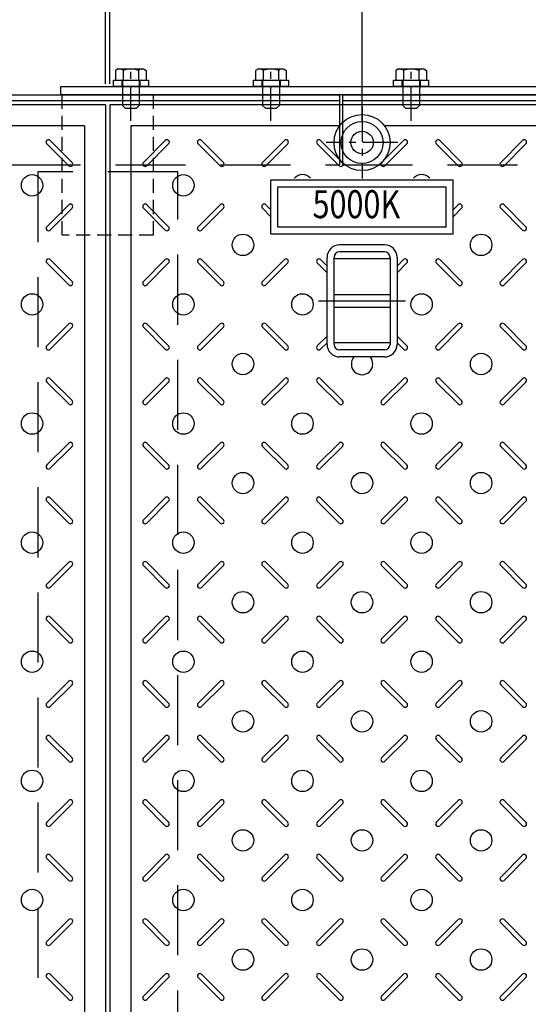
# Model space of a CAD drawing. Extents: x 3190 to 9490, y -164524 to -160069.
# Drawn here: x 4692 to 5055, y -161687 to -160984 of the extents above; entities that cross this region are included whole.
import ezdxf
from ezdxf.enums import TextEntityAlignment as Align

# ---------------------------------------------------------------- set-up
doc = ezdxf.new("R2010")
doc.units = 0
doc.header["$LTSCALE"] = 200
for name, pattern in [('CENTER', [2, 1.25, -0.25, 0.25, -0.25]), ('CENTER1', [10, 6.25, -1.25, 1.25, -1.25]), ('HIDDEN', [0.375, 0.25, -0.125])]:
    doc.linetypes.add(name, pattern=pattern)
doc.layers.get('0').update_dxf_attribs({"linetype": 'CONTINUOUS'})
doc.layers.get('DEFPOINTS').update_dxf_attribs({"color": 253, "linetype": 'CONTINUOUS'})
for name, color, linetype in [('CENTER', 1, 'CENTER'), ('sunpou', 1, 'CONTINUOUS'), ('その他', 7, 'CONTINUOUS'), ('枠', 4, 'CONTINUOUS'), ('梁', 7, 'CONTINUOUS'), ('模様', 3, 'CONTINUOUS'), ('蓋', 6, 'CONTINUOUS'), ('部品', 1, 'CENTER1')]:
    doc.layers.add(name, color=color, linetype=linetype)
doc.styles.get("Standard").update_dxf_attribs({"font": 'ROMANS.SHX', "width": 0.8, "bigfont": 'extfont.shx'})
doc.dimstyles.new('S1-15', dxfattribs={"dimscale": 15, "dimtxt": 2.5, "dimasz": 1.5, "dimexe": 1, "dimexo": 1, "dimgap": 1, "dimtad": 3, "dimdec": 1, "dimdsep": 46, "dimtxsty": 'STANDARD', "dimblk": 'OPEN', "dimcen": 0.09, "dimclrd": 1, "dimclre": 1, "dimclrt": 7, "dimadec": 0, "dimazin": 2, "dimtfac": 1, "dimtdec": 1, "dimtmove": 2, "dimatfit": 1, "dimldrblk": 'OPEN', "dimfxl": 1, "dimtolj": 1, "dimtzin": 0, "dimlwd": -1, "dimlwe": -1, "dimarcsym": 0})

# ---------------------------------------------------------------- blocks, each defined once
blk = doc.blocks.new('_OPEN')
at = {"color": 0, "linetype": 'ByBlock'}
for p, q in [((-1, 0.167), (0, 0)), ((0, 0), (-1, -0.167)), ((0, 0), (-1, 0))]:
    blk.add_line(p, q, dxfattribs=at)
blk = doc.blocks.new('*D55')
at = {"layer": 'DEFPOINTS', "color": 0, "transparency": 16777216}
for p in [(5116.58, -160738.12), (4756.58, -161045.12), (5116.58, -161045.12)]:
    blk.add_point(p, dxfattribs=at)
at = {"layer": 'sunpou', "color": 1, "transparency": 16777216}
for p, q in [((4756.58, -161030.12), (4756.58, -160723.12)), ((5116.58, -161030.12), (5116.58, -160723.12)), ((4779.08, -160738.12), (5094.08, -160738.12))]:
    blk.add_line(p, q, dxfattribs=at)
at = {"layer": 'sunpou', "color": 1, "transparency": 16777216, "xscale": 22.5, "yscale": 22.5, "zscale": 22.5, "rotation": 180}
blk.add_blockref('_OPEN', (4756.58, -160738.12), dxfattribs=at)
at = {"layer": 'sunpou', "color": 1, "transparency": 16777216, "xscale": 22.5, "yscale": 22.5, "zscale": 22.5}
blk.add_blockref('_OPEN', (5116.58, -160738.12), dxfattribs=at)
at = {"layer": 'sunpou', "color": 7, "transparency": 16777216, "insert": (4936.58, -160704.37), "char_height": 37.5, "attachment_point": 5}
blk.add_mtext('\\A1;360', dxfattribs=at)
blk = doc.blocks.new('*D8')
at = {"layer": 'DEFPOINTS', "color": 0, "transparency": 16777216}
for p in [(7301.58, -160638.12), (3660.58, -161038.12), (7301.58, -161038.12)]:
    blk.add_point(p, dxfattribs=at)
at = {"layer": 'sunpou', "color": 1, "transparency": 16777216}
for p, q in [((3660.58, -161023.12), (3660.58, -160623.12)), ((7301.58, -161023.12), (7301.58, -160623.12)), ((3683.08, -160638.12), (7279.08, -160638.12))]:
    blk.add_line(p, q, dxfattribs=at)
at = {"layer": 'sunpou', "color": 1, "transparency": 16777216, "xscale": 22.5, "yscale": 22.5, "zscale": 22.5, "rotation": 180}
blk.add_blockref('_OPEN', (3660.58, -160638.12), dxfattribs=at)
at = {"layer": 'sunpou', "color": 1, "transparency": 16777216, "xscale": 22.5, "yscale": 22.5, "zscale": 22.5}
blk.add_blockref('_OPEN', (7301.58, -160638.12), dxfattribs=at)
at = {"layer": 'sunpou', "color": 7, "transparency": 16777216, "insert": (5481.08, -160604.37), "char_height": 37.5, "attachment_point": 5}
blk.add_mtext('\\A1;3641', dxfattribs=at)
blk = doc.blocks.new('*D53')
at = {"layer": 'DEFPOINTS', "color": 0, "transparency": 16777216}
for p in [(4753.58, -160738.12), (4393.58, -161045.12), (4753.58, -161045.12)]:
    blk.add_point(p, dxfattribs=at)
at = {"layer": 'sunpou', "color": 1, "transparency": 16777216}
for p, q in [((4393.58, -161030.12), (4393.58, -160723.12)), ((4753.58, -161030.12), (4753.58, -160723.12)), ((4416.08, -160738.12), (4731.08, -160738.12))]:
    blk.add_line(p, q, dxfattribs=at)
at = {"layer": 'sunpou', "color": 1, "transparency": 16777216, "xscale": 22.5, "yscale": 22.5, "zscale": 22.5, "rotation": 180}
blk.add_blockref('_OPEN', (4393.58, -160738.12), dxfattribs=at)
at = {"layer": 'sunpou', "color": 1, "transparency": 16777216, "xscale": 22.5, "yscale": 22.5, "zscale": 22.5}
blk.add_blockref('_OPEN', (4753.58, -160738.12), dxfattribs=at)
at = {"layer": 'sunpou', "color": 7, "transparency": 16777216, "insert": (4573.58, -160704.37), "char_height": 37.5, "attachment_point": 5}
blk.add_mtext('\\A1;360', dxfattribs=at)
blk = doc.blocks.new('*D54')
at = {"layer": 'DEFPOINTS', "color": 0, "transparency": 16777216}
for p in [(4756.58, -160738.12), (4753.58, -161045.12), (4756.58, -161045.12)]:
    blk.add_point(p, dxfattribs=at)
at = {"layer": 'sunpou', "color": 1, "transparency": 16777216}
for p, q in [((4753.58, -161030.12), (4753.58, -160723.12)), ((4756.58, -161030.12), (4756.58, -160723.12)), ((4731.08, -160738.12), (4708.58, -160738.12)), ((4753.58, -160738.12), (4756.58, -160738.12)), ((4779.08, -160738.12), (4801.58, -160738.12))]:
    blk.add_line(p, q, dxfattribs=at)
at = {"layer": 'sunpou', "color": 1, "transparency": 16777216, "xscale": 22.5, "yscale": 22.5, "zscale": 22.5}
blk.add_blockref('_OPEN', (4753.58, -160738.12), dxfattribs=at)
at = {"layer": 'sunpou', "color": 1, "transparency": 16777216, "xscale": 22.5, "yscale": 22.5, "zscale": 22.5, "rotation": 180}
blk.add_blockref('_OPEN', (4756.58, -160738.12), dxfattribs=at)
at = {"layer": 'sunpou', "color": 7, "transparency": 16777216, "insert": (4755.08, -160681.87), "char_height": 37.5, "attachment_point": 5}
blk.add_mtext('\\A1;3', dxfattribs=at)
blk = doc.blocks.new('*D125')
at = {"layer": 'DEFPOINTS', "color": 0, "transparency": 16777216}
for p in [(4936.58, -160827.02), (4936.58, -161072.12), (5299.58, -161072.12)]:
    blk.add_point(p, dxfattribs=at)
at = {"layer": 'sunpou', "color": 1, "transparency": 16777216}
for p, q in [((4936.58, -161057.12), (4936.58, -160812.02)), ((5299.58, -161057.12), (5299.58, -160812.02)), ((5277.08, -160827.02), (4959.08, -160827.02))]:
    blk.add_line(p, q, dxfattribs=at)
at = {"layer": 'sunpou', "color": 1, "transparency": 16777216, "xscale": 22.5, "yscale": 22.5, "zscale": 22.5, "rotation": 180}
blk.add_blockref('_OPEN', (4936.58, -160827.02), dxfattribs=at)
at = {"layer": 'sunpou', "color": 1, "transparency": 16777216, "xscale": 22.5, "yscale": 22.5, "zscale": 22.5}
blk.add_blockref('_OPEN', (5299.58, -160827.02), dxfattribs=at)
at = {"layer": 'sunpou', "color": 7, "transparency": 16777216, "insert": (5118.08, -160793.27), "char_height": 37.5, "attachment_point": 5}
blk.add_mtext('\\A1;363', dxfattribs=at)
blk = doc.blocks.new('*D132')
at = {"layer": 'DEFPOINTS', "color": 0, "transparency": 16777216}
for p in [(4936.58, -160827.02), (4573.58, -161072.12), (4936.58, -161072.12)]:
    blk.add_point(p, dxfattribs=at)
at = {"layer": 'sunpou', "color": 1, "transparency": 16777216}
for p, q in [((4573.58, -161057.12), (4573.58, -160812.02)), ((4936.58, -161057.12), (4936.58, -160812.02)), ((4596.08, -160827.02), (4914.08, -160827.02))]:
    blk.add_line(p, q, dxfattribs=at)
at = {"layer": 'sunpou', "color": 1, "transparency": 16777216, "xscale": 22.5, "yscale": 22.5, "zscale": 22.5, "rotation": 180}
blk.add_blockref('_OPEN', (4573.58, -160827.02), dxfattribs=at)
at = {"layer": 'sunpou', "color": 1, "transparency": 16777216, "xscale": 22.5, "yscale": 22.5, "zscale": 22.5}
blk.add_blockref('_OPEN', (4936.58, -160827.02), dxfattribs=at)
at = {"layer": 'sunpou', "color": 7, "transparency": 16777216, "insert": (4755.08, -160793.27), "char_height": 37.5, "attachment_point": 5}
blk.add_mtext('\\A1;363', dxfattribs=at)

msp = doc.modelspace()

# ---------------------------------------------------------------- linework, layer by layer
at = {"color": 4, "linetype": 'Continuous'}
for p, q in [((4762.58, -161019.62), (4760.63, -161020.75)), ((4760.63, -161020.75), (4760.63, -161027.62)), ((4762.58, -161019.62), (4780.58, -161019.62)), ((4766.11, -161020.75), (4766.11, -161027.62)), ((4777.04, -161020.75), (4777.04, -161027.62)), ((4780.58, -161019.62), (4782.53, -161020.75)), ((4782.53, -161020.75), (4782.53, -161027.62)), ((4862.58, -161019.62), (4860.63, -161020.75)), ((4860.63, -161020.75), (4860.63, -161027.62)), ((4862.58, -161019.62), (4880.58, -161019.62)), ((4866.11, -161020.75), (4866.11, -161027.62)), ((4877.04, -161020.75), (4877.04, -161027.62)), ((4880.58, -161019.62), (4882.53, -161020.75)), ((4882.53, -161020.75), (4882.53, -161027.62)), ((4962.58, -161019.62), (4960.63, -161020.75)), ((4960.63, -161020.75), (4960.63, -161027.62)), ((4962.58, -161019.62), (4980.58, -161019.62)), ((4966.11, -161020.75), (4966.11, -161027.62)), ((4977.04, -161020.75), (4977.04, -161027.62)), ((4980.58, -161019.62), (4982.53, -161020.75)), ((4982.53, -161020.75), (4982.53, -161027.62)), ((4760.63, -161027.62), (4782.53, -161027.62)), ((4765.58, -161028.22), (4765.58, -161045.62)), ((4777.58, -161028.22), (4777.58, -161045.62)), ((4860.63, -161027.62), (4882.53, -161027.62)), ((4865.58, -161028.22), (4865.58, -161045.62)), ((4877.58, -161028.22), (4877.58, -161045.62)), ((4960.63, -161027.62), (4982.53, -161027.62)), ((4965.58, -161028.22), (4965.58, -161045.62)), ((4977.58, -161028.22), (4977.58, -161045.62)), ((4765.58, -161045.62), (4767.58, -161047.62)), ((4775.58, -161047.62), (4777.58, -161045.62)), ((4865.58, -161045.62), (4867.58, -161047.62)), ((4875.58, -161047.62), (4877.58, -161045.62)), ((4965.58, -161045.62), (4967.58, -161047.62)), ((4975.58, -161047.62), (4977.58, -161045.62)), ((4767.58, -161047.62), (4775.58, -161047.62)), ((4867.58, -161047.62), (4875.58, -161047.62)), ((4967.58, -161047.62), (4975.58, -161047.62))]:
    msp.add_line(p, q, dxfattribs=at)
for centre, radius, start, end in [((4763.37, -161023.53), 3.9, 45.36114, 90.00004), ((4771.58, -161033.45), 13.83, 66.71969, 113.28033), ((4779.78, -161023.25), 3.71, 102.33343, 137.66652), ((4863.37, -161023.53), 3.9, 45.36114, 90.00004), ((4871.58, -161033.45), 13.83, 66.71969, 113.28033), ((4879.78, -161023.25), 3.71, 102.33343, 137.66652), ((4963.37, -161023.53), 3.9, 45.36114, 90.00004), ((4971.58, -161033.45), 13.83, 66.71969, 113.28033), ((4979.78, -161023.25), 3.71, 102.33343, 137.66652), ((4764.98, -161028.22), 0.6, 359.99997, 90.00002), ((4778.18, -161028.22), 0.6, 90.00004, 180.00002), ((4864.98, -161028.22), 0.6, 359.99997, 90.00002), ((4878.18, -161028.22), 0.6, 90.00004, 180.00002), ((4964.98, -161028.22), 0.6, 359.99997, 90.00002), ((4978.18, -161028.22), 0.6, 90.00004, 180.00002)]:
    msp.add_arc(centre, radius, start, end, dxfattribs=at)
at = {"layer": 'CENTER', "linetype": 'CENTER', "ltscale": 0.1}
for p, q in [((4771.58, -161056.62), (4771.58, -161020.12)), ((4871.58, -161056.62), (4871.58, -161020.12)), ((4971.58, -161056.62), (4971.58, -161020.12)), ((4936.58, -161046.52), (4936.58, -161097.73)), ((4962.18, -161072.12), (4910.97, -161072.12))]:
    msp.add_line(p, q, dxfattribs=at)
at = {"layer": 'CENTER', "color": 1, "linetype": 'CENTER1', "ltscale": 0.2}
msp.add_line((4905.51, -161185.12), (4967.65, -161185.12), dxfattribs=at)
at = {"layer": 'その他', "color": 3, "linetype": 'Continuous'}
for p, q in [((4871.58, -161137.62), (4871.58, -161098.62)), ((4871.58, -161098.62), (5001.58, -161098.62)), ((5001.58, -161137.62), (5001.58, -161098.62)), ((4876.58, -161132.62), (4876.58, -161103.62)), ((4876.58, -161103.62), (4996.58, -161103.62)), ((4996.58, -161132.62), (4996.58, -161103.62)), ((5001.58, -161137.62), (4871.58, -161137.62)), ((4996.58, -161132.62), (4876.58, -161132.62))]:
    msp.add_line(p, q, dxfattribs=at)
at = {"layer": 'その他', "color": 2, "linetype": 'Continuous'}
for p, q in [((4952.58, -161145.12), (4920.58, -161145.12)), ((4952.58, -161150.12), (4920.58, -161150.12)), ((4911.58, -161216.16), (4911.58, -161154.08)), ((4916.58, -161216.16), (4916.58, -161154.08)), ((4956.58, -161155.12), (4916.58, -161155.12)), ((4956.58, -161154.12), (4956.58, -161216.12)), ((4961.58, -161154.12), (4961.58, -161216.12)), ((4916.58, -161180.62), (4956.58, -161180.62)), ((4916.58, -161189.62), (4956.58, -161189.62)), ((4956.58, -161215.12), (4916.58, -161215.12)), ((4952.58, -161220.12), (4920.58, -161220.12)), ((4952.58, -161225.12), (4920.58, -161225.12))]:
    msp.add_line(p, q, dxfattribs=at)
for centre, radius, start, end in [((4920.58, -161154.12), 9, 90, 180), ((4952.58, -161154.12), 9, 0, 90), ((4920.58, -161154.12), 4, 90, 180), ((4952.58, -161154.12), 4, 0, 90), ((4920.58, -161216.12), 9, 180, 270), ((4920.58, -161216.12), 4, 180, 270), ((4952.58, -161216.12), 9, 270, 0), ((4952.58, -161216.12), 4, 270, 0)]:
    msp.add_arc(centre, radius, start, end, dxfattribs=at)
at = {"layer": '枠', "linetype": 'HIDDEN'}
for p, q in [((4920.58, -161038.12), (4920.58, -161088.12)), ((4922.58, -161038.12), (4922.58, -161088.12))]:
    msp.add_line(p, q, dxfattribs=at)
at = {"layer": '枠', "ltscale": 0.5}
msp.add_lwpolyline([(4721.58, -161032.12), (5121.58, -161032.12), (5121.58, -161038.12), (4721.58, -161038.12)], close=True, dxfattribs=at)
at = {"layer": '枠'}
for points in [[(4920.58, -161932.12), (3660.58, -161932.12), (3660.58, -161038.12), (4920.58, -161038.12)], [(4922.58, -161038.12), (7301.58, -161038.12), (7301.58, -161932.12), (4922.58, -161932.12)], [(4920.58, -161928.12), (3664.58, -161928.12), (3664.58, -161042.12), (4920.58, -161042.12)], [(4922.58, -161042.12), (6039.58, -161042.12)]]:
    msp.add_lwpolyline(points, dxfattribs=at)
at = {"layer": '枠', "color": 4, "linetype": 'HIDDEN', "ltscale": 0.2}
msp.add_lwpolyline([(4722.58, -161038.12), (4787.58, -161038.12), (4787.58, -161138.12), (4722.58, -161138.12)], close=True, dxfattribs=at)
at = {"layer": '枠', "linetype": 'HIDDEN'}
for points in [[(4920.58, -161882.12), (3710.58, -161882.12), (3710.58, -161088.12), (4920.58, -161088.12)], [(4922.58, -161088.12), (6039.58, -161088.12)]]:
    msp.add_lwpolyline(points, dxfattribs=at)
at = {"layer": '梁', "linetype": 'HIDDEN'}
msp.add_lwpolyline([(4705.08, -161877.12), (4805.08, -161877.12), (4805.08, -161093.12), (4705.08, -161093.12)], close=True, dxfattribs=at)
at = {"layer": '模様', "color": 3}
for p, q in [((4727.22, -161088.67), (4711.59, -161073.04)), ((4729.63, -161086.27), (4714, -161070.64)), ((4780.53, -161086.27), (4796.15, -161070.64)), ((4782.93, -161088.67), (4798.56, -161073.04)), ((4835.22, -161088.67), (4819.59, -161073.04)), ((4837.63, -161086.27), (4822, -161070.64)), ((4865.53, -161086.27), (4881.15, -161070.64)), ((4867.93, -161088.67), (4883.56, -161073.04)), ((4920.22, -161088.67), (4904.59, -161073.04)), ((4922.63, -161086.27), (4907, -161070.64)), ((4950.53, -161086.27), (4966.15, -161070.64)), ((4952.93, -161088.67), (4968.56, -161073.04)), ((5005.22, -161088.67), (4989.59, -161073.04)), ((5007.63, -161086.27), (4992, -161070.64)), ((5035.53, -161086.27), (5051.15, -161070.64)), ((5037.93, -161088.67), (5053.56, -161073.04)), ((4727.22, -161116.57), (4711.59, -161132.2)), ((4782.93, -161116.57), (4798.56, -161132.2)), ((4835.22, -161116.57), (4819.59, -161132.2)), ((4867.93, -161116.57), (4871.58, -161120.22)), ((5005.22, -161116.57), (5001.58, -161120.22)), ((5037.93, -161116.57), (5053.56, -161132.2)), ((4729.63, -161118.98), (4714, -161134.6)), ((4780.53, -161118.98), (4796.15, -161134.6)), ((4837.63, -161118.98), (4822, -161134.6)), ((4865.53, -161118.98), (4871.58, -161125.03)), ((5007.63, -161118.98), (5001.58, -161125.02)), ((5035.53, -161118.98), (5051.15, -161134.6)), ((4727.22, -161173.67), (4711.59, -161158.04)), ((4729.63, -161171.27), (4714, -161155.64)), ((4780.53, -161171.27), (4796.15, -161155.64)), ((4782.93, -161173.67), (4798.56, -161158.04)), ((4835.22, -161173.67), (4819.59, -161158.04)), ((4837.63, -161171.27), (4822, -161155.64)), ((4865.53, -161171.27), (4881.15, -161155.64)), ((4867.93, -161173.67), (4883.56, -161158.04)), ((4911.58, -161165.03), (4904.59, -161158.04)), ((4911.58, -161160.22), (4907, -161155.64)), ((4961.58, -161160.22), (4966.15, -161155.64)), ((4961.58, -161165.03), (4968.56, -161158.04)), ((5005.22, -161173.67), (4989.59, -161158.04)), ((5007.63, -161171.27), (4992, -161155.64)), ((5035.53, -161171.27), (5051.15, -161155.64)), ((5037.93, -161173.67), (5053.56, -161158.04)), ((4727.22, -161201.57), (4711.59, -161217.2)), ((4782.93, -161201.57), (4798.56, -161217.2)), ((4835.22, -161201.57), (4819.59, -161217.2)), ((4867.93, -161201.57), (4883.56, -161217.2)), ((5005.22, -161201.57), (4989.59, -161217.2)), ((5037.93, -161201.57), (5053.56, -161217.2)), ((4729.63, -161203.98), (4714, -161219.6)), ((4780.53, -161203.98), (4796.15, -161219.6)), ((4837.63, -161203.98), (4822, -161219.6)), ((4865.53, -161203.98), (4881.15, -161219.6)), ((5007.63, -161203.98), (4992, -161219.6)), ((5035.53, -161203.98), (5051.15, -161219.6)), ((4911.58, -161210.22), (4904.59, -161217.2)), ((4911.58, -161215.03), (4907, -161219.6)), ((4961.58, -161210.22), (4968.56, -161217.2)), ((4961.58, -161215.03), (4966.15, -161219.6)), ((4727.22, -161258.67), (4711.59, -161243.04)), ((4729.63, -161256.27), (4714, -161240.64)), ((4780.53, -161256.27), (4796.15, -161240.64)), ((4782.93, -161258.67), (4798.56, -161243.04)), ((4835.22, -161258.67), (4819.59, -161243.04)), ((4837.63, -161256.27), (4822, -161240.64)), ((4865.53, -161256.27), (4881.15, -161240.64)), ((4867.93, -161258.67), (4883.56, -161243.04)), ((4920.22, -161258.67), (4904.59, -161243.04)), ((4922.63, -161256.27), (4907, -161240.64)), ((4950.53, -161256.27), (4966.15, -161240.64)), ((4952.93, -161258.67), (4968.56, -161243.04)), ((5005.22, -161258.67), (4989.59, -161243.04)), ((5007.63, -161256.27), (4992, -161240.64)), ((5035.53, -161256.27), (5051.15, -161240.64)), ((5037.93, -161258.67), (5053.56, -161243.04)), ((4727.22, -161286.57), (4711.59, -161302.2)), ((4729.63, -161288.98), (4714, -161304.6)), ((4780.53, -161288.98), (4796.15, -161304.6)), ((4782.93, -161286.57), (4798.56, -161302.2)), ((4835.22, -161286.57), (4819.59, -161302.2)), ((4837.63, -161288.98), (4822, -161304.6)), ((4865.53, -161288.98), (4881.15, -161304.6)), ((4867.93, -161286.57), (4883.56, -161302.2)), ((4920.22, -161286.57), (4904.59, -161302.2)), ((4922.63, -161288.98), (4907, -161304.6)), ((4950.53, -161288.98), (4966.15, -161304.6)), ((4952.93, -161286.57), (4968.56, -161302.2)), ((5005.22, -161286.57), (4989.59, -161302.2)), ((5007.63, -161288.98), (4992, -161304.6)), ((5035.53, -161288.98), (5051.15, -161304.6)), ((5037.93, -161286.57), (5053.56, -161302.2)), ((4727.22, -161343.67), (4711.59, -161328.04)), ((4729.63, -161341.27), (4714, -161325.64)), ((4780.53, -161341.27), (4796.15, -161325.64)), ((4782.93, -161343.67), (4798.56, -161328.04)), ((4835.22, -161343.67), (4819.59, -161328.04)), ((4837.63, -161341.27), (4822, -161325.64)), ((4865.53, -161341.27), (4881.15, -161325.64)), ((4867.93, -161343.67), (4883.56, -161328.04)), ((4920.22, -161343.67), (4904.59, -161328.04)), ((4922.63, -161341.27), (4907, -161325.64)), ((4950.53, -161341.27), (4966.15, -161325.64)), ((4952.93, -161343.67), (4968.56, -161328.04)), ((5005.22, -161343.67), (4989.59, -161328.04)), ((5007.63, -161341.27), (4992, -161325.64)), ((5035.53, -161341.27), (5051.15, -161325.64)), ((5037.93, -161343.67), (5053.56, -161328.04)), ((4727.22, -161371.57), (4711.59, -161387.2)), ((4729.63, -161373.98), (4714, -161389.6)), ((4780.53, -161373.98), (4796.15, -161389.6)), ((4782.93, -161371.57), (4798.56, -161387.2)), ((4835.22, -161371.57), (4819.59, -161387.2)), ((4837.63, -161373.98), (4822, -161389.6)), ((4865.53, -161373.98), (4881.15, -161389.6)), ((4867.93, -161371.57), (4883.56, -161387.2)), ((4920.22, -161371.57), (4904.59, -161387.2)), ((4922.63, -161373.98), (4907, -161389.6)), ((4950.53, -161373.98), (4966.15, -161389.6)), ((4952.93, -161371.57), (4968.56, -161387.2)), ((5005.22, -161371.57), (4989.59, -161387.2)), ((5007.63, -161373.98), (4992, -161389.6)), ((5035.53, -161373.98), (5051.15, -161389.6)), ((5037.93, -161371.57), (5053.56, -161387.2)), ((4729.63, -161426.27), (4714, -161410.64)), ((4780.53, -161426.27), (4796.15, -161410.64)), ((4837.63, -161426.27), (4822, -161410.64)), ((4865.53, -161426.27), (4881.15, -161410.64)), ((4922.63, -161426.27), (4907, -161410.64)), ((4950.53, -161426.27), (4966.15, -161410.64)), ((5007.63, -161426.27), (4992, -161410.64)), ((5035.53, -161426.27), (5051.15, -161410.64)), ((4727.22, -161428.67), (4711.59, -161413.04)), ((4782.93, -161428.67), (4798.56, -161413.04)), ((4835.22, -161428.67), (4819.59, -161413.04)), ((4867.93, -161428.67), (4883.56, -161413.04)), ((4920.22, -161428.67), (4904.59, -161413.04)), ((4952.93, -161428.67), (4968.56, -161413.04)), ((5005.22, -161428.67), (4989.59, -161413.04)), ((5037.93, -161428.67), (5053.56, -161413.04)), ((4727.22, -161456.57), (4711.59, -161472.2)), ((4729.63, -161458.98), (4714, -161474.6)), ((4780.53, -161458.98), (4796.15, -161474.6)), ((4782.93, -161456.57), (4798.56, -161472.2)), ((4835.22, -161456.57), (4819.59, -161472.2)), ((4837.63, -161458.98), (4822, -161474.6)), ((4865.53, -161458.98), (4881.15, -161474.6)), ((4867.93, -161456.57), (4883.56, -161472.2)), ((4920.22, -161456.57), (4904.59, -161472.2)), ((4922.63, -161458.98), (4907, -161474.6)), ((4950.53, -161458.98), (4966.15, -161474.6)), ((4952.93, -161456.57), (4968.56, -161472.2)), ((5005.22, -161456.57), (4989.59, -161472.2)), ((5007.63, -161458.98), (4992, -161474.6)), ((5035.53, -161458.98), (5051.15, -161474.6)), ((5037.93, -161456.57), (5053.56, -161472.2)), ((4729.63, -161511.27), (4714, -161495.64)), ((4780.53, -161511.27), (4796.15, -161495.64)), ((4837.63, -161511.27), (4822, -161495.64)), ((4865.53, -161511.27), (4881.15, -161495.64)), ((4922.63, -161511.27), (4907, -161495.64)), ((4950.53, -161511.27), (4966.15, -161495.64)), ((5007.63, -161511.27), (4992, -161495.64)), ((5035.53, -161511.27), (5051.15, -161495.64)), ((4727.22, -161513.67), (4711.59, -161498.04)), ((4782.93, -161513.67), (4798.56, -161498.04)), ((4835.22, -161513.67), (4819.59, -161498.04)), ((4867.93, -161513.67), (4883.56, -161498.04)), ((4920.22, -161513.67), (4904.59, -161498.04)), ((4952.93, -161513.67), (4968.56, -161498.04)), ((5005.22, -161513.67), (4989.59, -161498.04)), ((5037.93, -161513.67), (5053.56, -161498.04)), ((4727.22, -161541.57), (4711.59, -161557.2)), ((4729.63, -161543.98), (4714, -161559.6)), ((4780.53, -161543.98), (4796.15, -161559.6)), ((4782.93, -161541.57), (4798.56, -161557.2)), ((4835.22, -161541.57), (4819.59, -161557.2)), ((4837.63, -161543.98), (4822, -161559.6)), ((4865.53, -161543.98), (4881.15, -161559.6)), ((4867.93, -161541.57), (4883.56, -161557.2)), ((4920.22, -161541.57), (4904.59, -161557.2)), ((4922.63, -161543.98), (4907, -161559.6)), ((4950.53, -161543.98), (4966.15, -161559.6)), ((4952.93, -161541.57), (4968.56, -161557.2)), ((5005.22, -161541.57), (4989.59, -161557.2)), ((5007.63, -161543.98), (4992, -161559.6)), ((5035.53, -161543.98), (5051.15, -161559.6)), ((5037.93, -161541.57), (5053.56, -161557.2)), ((4729.63, -161596.27), (4714, -161580.64)), ((4780.53, -161596.27), (4796.15, -161580.64)), ((4837.63, -161596.27), (4822, -161580.64)), ((4865.53, -161596.27), (4881.15, -161580.64)), ((4922.63, -161596.27), (4907, -161580.64)), ((4950.53, -161596.27), (4966.15, -161580.64)), ((5007.63, -161596.27), (4992, -161580.64)), ((5035.53, -161596.27), (5051.15, -161580.64)), ((4727.22, -161598.67), (4711.59, -161583.04)), ((4782.93, -161598.67), (4798.56, -161583.04)), ((4835.22, -161598.67), (4819.59, -161583.04)), ((4867.93, -161598.67), (4883.56, -161583.04)), ((4920.22, -161598.67), (4904.59, -161583.04)), ((4952.93, -161598.67), (4968.56, -161583.04)), ((5005.22, -161598.67), (4989.59, -161583.04)), ((5037.93, -161598.67), (5053.56, -161583.04)), ((4727.22, -161626.57), (4711.59, -161642.2)), ((4729.63, -161628.98), (4714, -161644.6)), ((4780.53, -161628.98), (4796.15, -161644.6)), ((4782.93, -161626.57), (4798.56, -161642.2)), ((4835.22, -161626.57), (4819.59, -161642.2)), ((4837.63, -161628.98), (4822, -161644.6)), ((4865.53, -161628.98), (4881.15, -161644.6)), ((4867.93, -161626.57), (4883.56, -161642.2)), ((4920.22, -161626.57), (4904.59, -161642.2)), ((4922.63, -161628.98), (4907, -161644.6)), ((4950.53, -161628.98), (4966.15, -161644.6)), ((4952.93, -161626.57), (4968.56, -161642.2)), ((5005.22, -161626.57), (4989.59, -161642.2)), ((5007.63, -161628.98), (4992, -161644.6)), ((5035.53, -161628.98), (5051.15, -161644.6)), ((5037.93, -161626.57), (5053.56, -161642.2)), ((4727.22, -161683.67), (4711.59, -161668.04)), ((4729.63, -161681.27), (4714, -161665.64)), ((4780.53, -161681.27), (4796.15, -161665.64)), ((4782.93, -161683.67), (4798.56, -161668.04)), ((4835.22, -161683.67), (4819.59, -161668.04)), ((4837.63, -161681.27), (4822, -161665.64)), ((4865.53, -161681.27), (4881.15, -161665.64)), ((4867.93, -161683.67), (4883.56, -161668.04)), ((4920.22, -161683.67), (4904.59, -161668.04)), ((4922.63, -161681.27), (4907, -161665.64)), ((4950.53, -161681.27), (4966.15, -161665.64)), ((4952.93, -161683.67), (4968.56, -161668.04)), ((5005.22, -161683.67), (4989.59, -161668.04)), ((5007.63, -161681.27), (4992, -161665.64)), ((5035.53, -161681.27), (5051.15, -161665.64)), ((5037.93, -161683.67), (5053.56, -161668.04))]:
    msp.add_line(p, q, dxfattribs=at)
for centre in [(4701.08, -161102.62), (4809.08, -161102.62), (4851.58, -161145.12), (5021.58, -161145.12), (4701.08, -161187.62), (4809.08, -161187.62), (4894.08, -161187.62), (4979.08, -161187.62), (4851.58, -161230.12), (5021.58, -161230.12), (4701.08, -161272.62), (4809.08, -161272.62), (4894.08, -161272.62), (4979.08, -161272.62), (4851.58, -161315.12), (4936.58, -161315.12), (5021.58, -161315.12), (4701.08, -161357.62), (4809.08, -161357.62), (4894.08, -161357.62), (4979.08, -161357.62), (4851.58, -161400.12), (4936.58, -161400.12), (5021.58, -161400.12), (4701.08, -161442.62), (4809.08, -161442.62), (4894.08, -161442.62), (4979.08, -161442.62), (4851.58, -161485.12), (4936.58, -161485.12), (5021.58, -161485.12), (4701.08, -161527.62), (4809.08, -161527.62), (4894.08, -161527.62), (4979.08, -161527.62), (4851.58, -161570.12), (4936.58, -161570.12), (5021.58, -161570.12), (4701.08, -161612.62), (4809.08, -161612.62), (4894.08, -161612.62), (4979.08, -161612.62), (4851.58, -161655.12), (4936.58, -161655.12), (5021.58, -161655.12)]:
    msp.add_circle(centre, 7.65, dxfattribs=at)
for centre, radius, start, end in [((4712.8, -161071.84), 1.7, 45, 225), ((4797.36, -161071.84), 1.7, 315, 135), ((4820.8, -161071.84), 1.7, 45, 225), ((4882.36, -161071.84), 1.7, 315, 135), ((4905.8, -161071.84), 1.7, 45, 225), ((4967.36, -161071.84), 1.7, 315, 135), ((4990.8, -161071.84), 1.7, 45, 225), ((5052.36, -161071.84), 1.7, 315, 135), ((4728.42, -161087.47), 1.7, 225, 45), ((4781.73, -161087.47), 1.7, 135, 315), ((4836.42, -161087.47), 1.7, 225, 45), ((4866.73, -161087.47), 1.7, 135, 315), ((4921.42, -161087.47), 1.7, 225, 45), ((4951.73, -161087.47), 1.7, 135, 315), ((5006.42, -161087.47), 1.7, 225, 45), ((5036.73, -161087.47), 1.7, 135, 315), ((4894.08, -161102.62), 7.65, 40.81318, 139.18682), ((4979.08, -161102.62), 7.65, 40.81318, 139.18682), ((4728.42, -161117.78), 1.7, 315, 135), ((4781.73, -161117.78), 1.7, 45, 225), ((4836.42, -161117.78), 1.7, 315, 135), ((4866.73, -161117.78), 1.7, 45, 225), ((5006.42, -161117.78), 1.7, 315, 135), ((5036.73, -161117.78), 1.7, 45, 225), ((4712.8, -161133.4), 1.7, 135, 315), ((4797.36, -161133.4), 1.7, 225, 45), ((4820.8, -161133.4), 1.7, 135, 315), ((5052.36, -161133.4), 1.7, 225, 45), ((4712.8, -161156.84), 1.7, 45, 225), ((4797.36, -161156.84), 1.7, 315, 135), ((4820.8, -161156.84), 1.7, 45, 225), ((4882.36, -161156.84), 1.7, 315, 135), ((4905.8, -161156.84), 1.7, 45, 225), ((4967.36, -161156.84), 1.7, 315, 135), ((4990.8, -161156.84), 1.7, 45, 225), ((5052.36, -161156.84), 1.7, 315, 135), ((4728.42, -161172.47), 1.7, 225, 45), ((4781.73, -161172.47), 1.7, 135, 315), ((4836.42, -161172.47), 1.7, 225, 45), ((4866.73, -161172.47), 1.7, 135, 315), ((5006.42, -161172.47), 1.7, 225, 45), ((5036.73, -161172.47), 1.7, 135, 315), ((4728.42, -161202.78), 1.7, 315, 135), ((4781.73, -161202.78), 1.7, 45, 225), ((4836.42, -161202.78), 1.7, 315, 135), ((4866.73, -161202.78), 1.7, 45, 225), ((5006.42, -161202.78), 1.7, 315, 135), ((5036.73, -161202.78), 1.7, 45, 225), ((4712.8, -161218.4), 1.7, 135, 315), ((4797.36, -161218.4), 1.7, 225, 45), ((4820.8, -161218.4), 1.7, 135, 315), ((4882.36, -161218.4), 1.7, 225, 45), ((4905.8, -161218.4), 1.7, 135, 315), ((4967.36, -161218.4), 1.7, 225, 45), ((4990.8, -161218.4), 1.7, 135, 315), ((5052.36, -161218.4), 1.7, 225, 45), ((4936.58, -161230.12), 7.65, 139.18682, 40.81318), ((4712.8, -161241.84), 1.7, 45, 225), ((4797.36, -161241.84), 1.7, 315, 135), ((4820.8, -161241.84), 1.7, 45, 225), ((4882.36, -161241.84), 1.7, 315, 135), ((4905.8, -161241.84), 1.7, 45, 225), ((4967.36, -161241.84), 1.7, 315, 135), ((4990.8, -161241.84), 1.7, 45, 225), ((5052.36, -161241.84), 1.7, 315, 135), ((4728.42, -161257.47), 1.7, 225, 45), ((4781.73, -161257.47), 1.7, 135, 315), ((4836.42, -161257.47), 1.7, 225, 45), ((4866.73, -161257.47), 1.7, 135, 315), ((4921.42, -161257.47), 1.7, 225, 45), ((4951.73, -161257.47), 1.7, 135, 315), ((5006.42, -161257.47), 1.7, 225, 45), ((5036.73, -161257.47), 1.7, 135, 315), ((4728.42, -161287.78), 1.7, 315, 135), ((4781.73, -161287.78), 1.7, 45, 225), ((4836.42, -161287.78), 1.7, 315, 135), ((4866.73, -161287.78), 1.7, 45, 225), ((4921.42, -161287.78), 1.7, 315, 135), ((4951.73, -161287.78), 1.7, 45, 225), ((5006.42, -161287.78), 1.7, 315, 135), ((5036.73, -161287.78), 1.7, 45, 225), ((4712.8, -161303.4), 1.7, 135, 315), ((4797.36, -161303.4), 1.7, 225, 45), ((4820.8, -161303.4), 1.7, 135, 315), ((4882.36, -161303.4), 1.7, 225, 45), ((4905.8, -161303.4), 1.7, 135, 315), ((4967.36, -161303.4), 1.7, 225, 45), ((4990.8, -161303.4), 1.7, 135, 315), ((5052.36, -161303.4), 1.7, 225, 45), ((4712.8, -161326.84), 1.7, 45, 225), ((4797.36, -161326.84), 1.7, 315, 135), ((4820.8, -161326.84), 1.7, 45, 225), ((4882.36, -161326.84), 1.7, 315, 135), ((4905.8, -161326.84), 1.7, 45, 225), ((4967.36, -161326.84), 1.7, 315, 135), ((4990.8, -161326.84), 1.7, 45, 225), ((5052.36, -161326.84), 1.7, 315, 135), ((4728.42, -161342.47), 1.7, 225, 45), ((4781.73, -161342.47), 1.7, 135, 315), ((4836.42, -161342.47), 1.7, 225, 45), ((4866.73, -161342.47), 1.7, 135, 315), ((4921.42, -161342.47), 1.7, 225, 45), ((4951.73, -161342.47), 1.7, 135, 315), ((5006.42, -161342.47), 1.7, 225, 45), ((5036.73, -161342.47), 1.7, 135, 315), ((4728.42, -161372.78), 1.7, 315, 135), ((4781.73, -161372.78), 1.7, 45, 225), ((4836.42, -161372.78), 1.7, 315, 135), ((4866.73, -161372.78), 1.7, 45, 225), ((4921.42, -161372.78), 1.7, 315, 135), ((4951.73, -161372.78), 1.7, 45, 225), ((5006.42, -161372.78), 1.7, 315, 135), ((5036.73, -161372.78), 1.7, 45, 225), ((4712.8, -161388.4), 1.7, 135, 315), ((4797.36, -161388.4), 1.7, 225, 45), ((4820.8, -161388.4), 1.7, 135, 315), ((4882.36, -161388.4), 1.7, 225, 45), ((4905.8, -161388.4), 1.7, 135, 315), ((4967.36, -161388.4), 1.7, 225, 45), ((4990.8, -161388.4), 1.7, 135, 315), ((5052.36, -161388.4), 1.7, 225, 45), ((4712.8, -161411.84), 1.7, 45, 225), ((4797.36, -161411.84), 1.7, 315, 135), ((4820.8, -161411.84), 1.7, 45, 225), ((4882.36, -161411.84), 1.7, 315, 135), ((4905.8, -161411.84), 1.7, 45, 225), ((4967.36, -161411.84), 1.7, 315, 135), ((4990.8, -161411.84), 1.7, 45, 225), ((5052.36, -161411.84), 1.7, 315, 135), ((4728.42, -161427.47), 1.7, 225, 45), ((4781.73, -161427.47), 1.7, 135, 315), ((4836.42, -161427.47), 1.7, 225, 45), ((4866.73, -161427.47), 1.7, 135, 315), ((4921.42, -161427.47), 1.7, 225, 45), ((4951.73, -161427.47), 1.7, 135, 315), ((5006.42, -161427.47), 1.7, 225, 45), ((5036.73, -161427.47), 1.7, 135, 315), ((4728.42, -161457.78), 1.7, 315, 135), ((4781.73, -161457.78), 1.7, 45, 225), ((4836.42, -161457.78), 1.7, 315, 135), ((4866.73, -161457.78), 1.7, 45, 225), ((4921.42, -161457.78), 1.7, 315, 135), ((4951.73, -161457.78), 1.7, 45, 225), ((5006.42, -161457.78), 1.7, 315, 135), ((5036.73, -161457.78), 1.7, 45, 225), ((4712.8, -161473.4), 1.7, 135, 315), ((4797.36, -161473.4), 1.7, 225, 45), ((4820.8, -161473.4), 1.7, 135, 315), ((4882.36, -161473.4), 1.7, 225, 45), ((4905.8, -161473.4), 1.7, 135, 315), ((4967.36, -161473.4), 1.7, 225, 45), ((4990.8, -161473.4), 1.7, 135, 315), ((5052.36, -161473.4), 1.7, 225, 45), ((4712.8, -161496.84), 1.7, 45, 225), ((4797.36, -161496.84), 1.7, 315, 135), ((4820.8, -161496.84), 1.7, 45, 225), ((4882.36, -161496.84), 1.7, 315, 135), ((4905.8, -161496.84), 1.7, 45, 225), ((4967.36, -161496.84), 1.7, 315, 135), ((4990.8, -161496.84), 1.7, 45, 225), ((5052.36, -161496.84), 1.7, 315, 135), ((4728.42, -161512.47), 1.7, 225, 45), ((4781.73, -161512.47), 1.7, 135, 315), ((4836.42, -161512.47), 1.7, 225, 45), ((4866.73, -161512.47), 1.7, 135, 315), ((4921.42, -161512.47), 1.7, 225, 45), ((4951.73, -161512.47), 1.7, 135, 315), ((5006.42, -161512.47), 1.7, 225, 45), ((5036.73, -161512.47), 1.7, 135, 315), ((4728.42, -161542.78), 1.7, 315, 135), ((4781.73, -161542.78), 1.7, 45, 225), ((4836.42, -161542.78), 1.7, 315, 135), ((4866.73, -161542.78), 1.7, 45, 225), ((4921.42, -161542.78), 1.7, 315, 135), ((4951.73, -161542.78), 1.7, 45, 225), ((5006.42, -161542.78), 1.7, 315, 135), ((5036.73, -161542.78), 1.7, 45, 225), ((4712.8, -161558.4), 1.7, 135, 315), ((4797.36, -161558.4), 1.7, 225, 45), ((4820.8, -161558.4), 1.7, 135, 315), ((4882.36, -161558.4), 1.7, 225, 45), ((4905.8, -161558.4), 1.7, 135, 315), ((4967.36, -161558.4), 1.7, 225, 45), ((4990.8, -161558.4), 1.7, 135, 315), ((5052.36, -161558.4), 1.7, 225, 45), ((4712.8, -161581.84), 1.7, 45, 225), ((4797.36, -161581.84), 1.7, 315, 135), ((4820.8, -161581.84), 1.7, 45, 225), ((4882.36, -161581.84), 1.7, 315, 135), ((4905.8, -161581.84), 1.7, 45, 225), ((4967.36, -161581.84), 1.7, 315, 135), ((4990.8, -161581.84), 1.7, 45, 225), ((5052.36, -161581.84), 1.7, 315, 135), ((4728.42, -161597.47), 1.7, 225, 45), ((4781.73, -161597.47), 1.7, 135, 315), ((4836.42, -161597.47), 1.7, 225, 45), ((4866.73, -161597.47), 1.7, 135, 315), ((4921.42, -161597.47), 1.7, 225, 45), ((4951.73, -161597.47), 1.7, 135, 315), ((5006.42, -161597.47), 1.7, 225, 45), ((5036.73, -161597.47), 1.7, 135, 315), ((4728.42, -161627.78), 1.7, 315, 135), ((4781.73, -161627.78), 1.7, 45, 225), ((4836.42, -161627.78), 1.7, 315, 135), ((4866.73, -161627.78), 1.7, 45, 225), ((4921.42, -161627.78), 1.7, 315, 135), ((4951.73, -161627.78), 1.7, 45, 225), ((5006.42, -161627.78), 1.7, 315, 135), ((5036.73, -161627.78), 1.7, 45, 225), ((4712.8, -161643.4), 1.7, 135, 315), ((4797.36, -161643.4), 1.7, 225, 45), ((4820.8, -161643.4), 1.7, 135, 315), ((4882.36, -161643.4), 1.7, 225, 45), ((4905.8, -161643.4), 1.7, 135, 315), ((4967.36, -161643.4), 1.7, 225, 45), ((4990.8, -161643.4), 1.7, 135, 315), ((5052.36, -161643.4), 1.7, 225, 45), ((4712.8, -161666.84), 1.7, 45, 225), ((4797.36, -161666.84), 1.7, 315, 135), ((4820.8, -161666.84), 1.7, 45, 225), ((4882.36, -161666.84), 1.7, 315, 135), ((4905.8, -161666.84), 1.7, 45, 225), ((4967.36, -161666.84), 1.7, 315, 135), ((4990.8, -161666.84), 1.7, 45, 225), ((5052.36, -161666.84), 1.7, 315, 135), ((4728.42, -161682.47), 1.7, 225, 45), ((4781.73, -161682.47), 1.7, 135, 315), ((4836.42, -161682.47), 1.7, 225, 45), ((4866.73, -161682.47), 1.7, 135, 315), ((4921.42, -161682.47), 1.7, 225, 45), ((4951.73, -161682.47), 1.7, 135, 315), ((5006.42, -161682.47), 1.7, 225, 45), ((5036.73, -161682.47), 1.7, 135, 315)]:
    msp.add_arc(centre, radius, start, end, dxfattribs=at)
at = {"layer": '蓋'}
for p, q in [((4753.58, -161045.12), (4393.58, -161045.12)), ((4753.58, -161045.12), (4753.58, -161925.12)), ((5116.58, -161045.12), (4756.58, -161045.12)), ((4756.58, -161045.12), (4756.58, -161925.12)), ((4738.58, -161060.12), (4589.58, -161060.12)), ((4738.58, -161060.12), (4738.58, -161910.12)), ((4771.58, -161060.12), (4771.58, -161910.12)), ((4920.58, -161060.12), (4771.58, -161060.12)), ((5101.58, -161060.12), (4952.58, -161060.12))]:
    msp.add_line(p, q, dxfattribs=at)
for radius in [20, 15, 8]:
    msp.add_circle((4936.58, -161072.12), radius, dxfattribs=at)
at = {"layer": '部品', "color": 4, "linetype": 'HIDDEN', "ltscale": 0.1}
for p, q in [((4765.08, -161027.62), (4765.08, -161032.12)), ((4778.08, -161027.62), (4778.08, -161032.12)), ((4865.08, -161027.62), (4865.08, -161032.12)), ((4878.08, -161027.62), (4878.08, -161032.12)), ((4965.08, -161027.62), (4965.08, -161032.12)), ((4978.08, -161027.62), (4978.08, -161032.12))]:
    msp.add_line(p, q, dxfattribs=at)
at = {"layer": '部品', "color": 4, "linetype": 'Continuous'}
for points in [[(4759.08, -161027.62), (4784.08, -161027.62), (4784.08, -161032.12), (4759.08, -161032.12)], [(4859.08, -161027.62), (4884.08, -161027.62), (4884.08, -161032.12), (4859.08, -161032.12)], [(4959.08, -161027.62), (4984.08, -161027.62), (4984.08, -161032.12), (4959.08, -161032.12)]]:
    msp.add_lwpolyline(points, close=True, dxfattribs=at)

# ---------------------------------------------------------------- texts
at = {"layer": 'その他', "color": 3, "linetype": 'Continuous', "width": 0.8}
msp.add_text('5000K', height=20, dxfattribs=at).set_placement((4932.51, -161118.7), align=Align.MIDDLE)

# ---------------------------------------------------------------- dimensions: what is measured, and where the dimension line sits
at = {"layer": 'sunpou'}
for base, p1, p2, picture, middle in [((7301.58, -160638.12), (3660.58, -161038.12), (7301.58, -161038.12), '*D8', (5481.08, -160604.37)), ((4756.58, -160738.12), (4753.58, -161045.12), (4756.58, -161045.12), '*D54', (4755.08, -160681.87)), ((4753.58, -160738.12), (4393.58, -161045.12), (4753.58, -161045.12), '*D53', (4573.58, -160704.37)), ((5116.58, -160738.12), (4756.58, -161045.12), (5116.58, -161045.12), '*D55', (4936.58, -160704.37))]:
    dim = msp.add_linear_dim(base=base, p1=p1, p2=p2, dimstyle='S1-15', dxfattribs=at)
    dim.commit()
    dim.dimension.update_dxf_attribs({"geometry": picture, "text_midpoint": middle})
for p1, angle, picture, middle in [((4573.58, -161072.12), 0, '*D132', (4755.08, -160793.27)), ((5299.58, -161072.12), 180, '*D125', (5118.08, -160793.27))]:
    dim = msp.add_linear_dim(base=(4936.58, -160827.02), p1=p1, p2=(4936.58, -161072.12), angle=angle, dimstyle='S1-15', dxfattribs=at)
    dim.commit()
    dim.dimension.update_dxf_attribs({"geometry": picture, "text_midpoint": middle})

doc.saveas('drawing.dxf')
